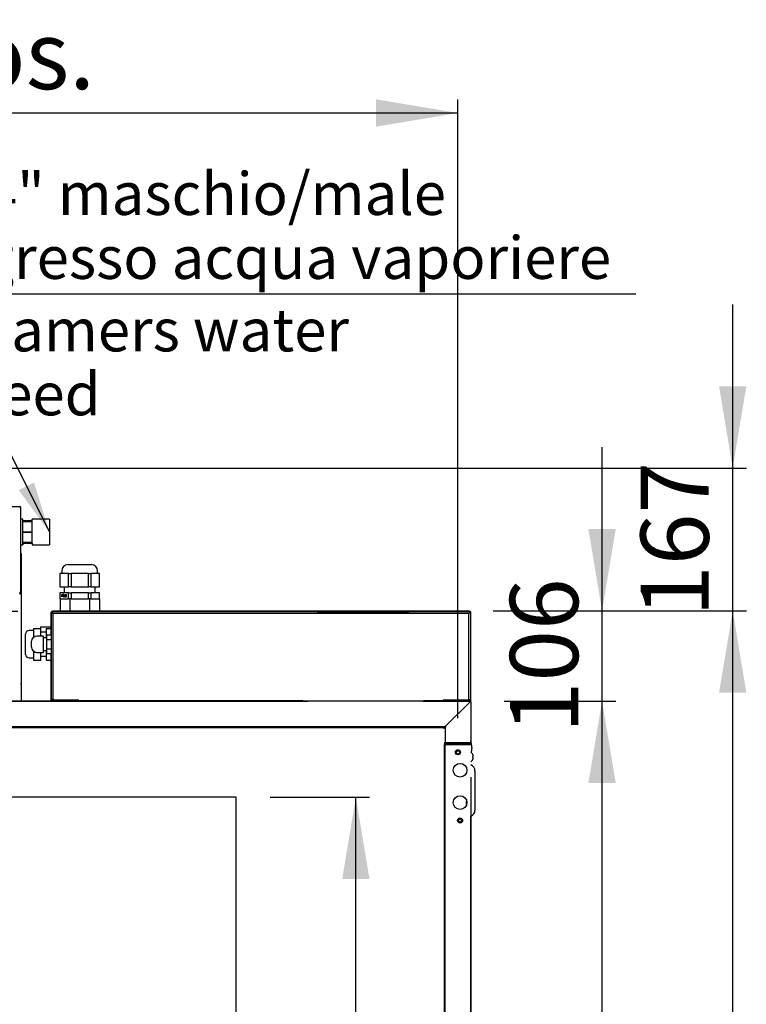
# Model space of a CAD drawing. Units: millimetres. Extents: x 19 to 9855, y 1757 to 6807.
# Drawn here: x 1075 to 1927, y 3440 to 4594 of the extents above; entities that cross this region are included whole.
import ezdxf
from ezdxf.enums import TextEntityAlignment as Align
from ezdxf.lldxf.tags import DXFTag

# ---------------------------------------------------------------- set-up
doc = ezdxf.new("R2010")
doc.units = ezdxf.units.MM
doc.layers.add('DV3_0', color=7, linetype='Continuous')
doc.layers.add('DV4_0', color=7, linetype='Continuous')
doc.styles.add('SEACAD_Arial', font='txt')
doc.styles.add('SEACAD_ArialB', font='arialbd.ttf')
tags = doc.linetypes.add('HIDDEN2', pattern=[4.7625, 3.175, -1.5875]).pattern_tags.tags
tags[6:7] = [DXFTag(74, 4), DXFTag(75, 0), DXFTag(340, '0'), DXFTag(46, 0.0), DXFTag(50, 0.0), DXFTag(44, 0.0), DXFTag(45, 0.0)]
tags[4:5] = [DXFTag(74, 4), DXFTag(75, 0), DXFTag(340, '0'), DXFTag(46, 0.0), DXFTag(50, 0.0), DXFTag(44, 0.0), DXFTag(45, 0.0)]
doc.dimstyles.new('QuoteMoretti', dxfattribs={"dimtxt": 80, "dimasz": 96, "dimexe": 16, "dimexo": 40, "dimgap": 40, "dimtad": 1, "dimdec": 1, "dimtxsty": 'SEACAD_Arial', "dimblk1": '_SE_FILLED', "dimblk2": '_SE_FILLED', "dimsah": 1, "dimcen": 40, "dimadec": 0, "dimazin": 0, "dimtfac": 1, "dimtdec": 3, "dimtmove": 0, "dimatfit": 3, "dimfxl": 1, "dimtolj": 1, "dimarcsym": 0})

# ---------------------------------------------------------------- blocks, each defined once
blk = doc.blocks.new('SEANNOT_GROUP1')
at = {"linetype": 'Continuous'}
blk.add_hatch(color=7, dxfattribs=at).paths.add_polyline_path([(1074, 4042.5), (1109.9, 3993.4), (1091.9, 4051.5)])
at = {"color": 7, "linetype": 'Continuous'}
blk.add_line((969.7, 4272.8), (1797.5, 4272.8), dxfattribs=at)
blk.add_lwpolyline([(1041.2, 4130.3), (1109.9, 3993.4)], dxfattribs=at)
at = {"color": 7, "linetype": 'Continuous', "style": 'SEACAD_ArialB'}
for s, p in [('3/4" maschio/male', (969.7, 4415.3)), ('ingresso acqua vaporiere', (969.7, 4340.3)), ('steamers water', (969.7, 4255.3)), ('infeed', (969.7, 4180.3))]:
    blk.add_text(s, height=50, dxfattribs=at).set_placement(p, align=Align.TOP_LEFT)
blk = doc.blocks.new('SE1')
at = {"layer": 'DV3_0', "color": 7, "linetype": 'HIDDEN2'}
for p, q in [((606.8, 4023.4), (1075.2, 4023.4)), ((1075.2, 4023.2), (1075.2, 4023.4)), ((1075.2, 4023.4), (1075.2, 4023.4)), ((1075.2, 4022.6), (1075.8, 4023.2)), ((1075.2, 4023.2), (1075.2, 4022.6)), ((1075.2, 4022.6), (1076, 4022.6)), ((1076, 4022.6), (1076, 3922.6)), ((1078.9, 4008.4), (1076, 4008.4)), ((1078.9, 4006.4), (1078.9, 4008.4)), ((1089.9, 4006.4), (1089.9, 4008.4)), ((1109.9, 4008.4), (1089.9, 4008.4)), ((1109.9, 4008.4), (1109.9, 3978.4)), ((1089.9, 4006.6), (1078.9, 4006.6)), ((1089.9, 4006.4), (1078.9, 4006.4)), ((1078.9, 4006.4), (1089.9, 4006.4)), ((1078.9, 3993.4), (1078.9, 4006.4)), ((1089.9, 4005.4), (1078.9, 4005.4)), ((1089.9, 3993.4), (1089.9, 4006.4)), ((1089.9, 3993.4), (1078.9, 3993.4)), ((1078.9, 3993.4), (1089.9, 3993.4)), ((1078.9, 3980.4), (1078.9, 3993.4)), ((1089.9, 3980.4), (1089.9, 3993.4)), ((1076, 3978.4), (1078.9, 3978.4)), ((1089.9, 3981.3), (1078.9, 3981.3)), ((1089.9, 3980.4), (1078.9, 3980.4)), ((1078.9, 3980.4), (1089.9, 3980.4)), ((1078.9, 3980.4), (1078.9, 3978.4)), ((1078.9, 3980.2), (1089.9, 3980.2)), ((1089.9, 3980.4), (1089.9, 3978.4)), ((1089.9, 3978.4), (1109.9, 3978.4)), ((1076.8, 3968.4), (1076, 3968.4)), ((1076.8, 3968.4), (1076.8, 3795.2)), ((1131.8, 3955.2), (1159.2, 3955.2)), ((1127.3, 3944.7), (1122.2, 3944.7)), ((1122.2, 3944.7), (1122.2, 3929.2)), ((1124.5, 3947.7), (1124.5, 3944.7)), ((1132.4, 3944.7), (1127.3, 3944.7)), ((1132.4, 3929.2), (1132.4, 3944.7)), ((1132.4, 3944.7), (1135.4, 3944.7)), ((1145.5, 3944.7), (1135.4, 3944.7)), ((1135.4, 3944.7), (1135.4, 3929.2)), ((1155.6, 3944.7), (1145.5, 3944.7)), ((1155.6, 3929.2), (1155.6, 3944.7)), ((1155.6, 3944.7), (1158.6, 3944.7)), ((1163.7, 3944.7), (1158.6, 3944.7)), ((1158.6, 3944.7), (1158.6, 3929.2)), ((1168.7, 3944.7), (1163.7, 3944.7)), ((1166.5, 3944.7), (1166.5, 3947.7)), ((1168.7, 3929.2), (1168.7, 3944.7)), ((1122.2, 3929.2), (1132.4, 3929.2)), ((1127.2, 3929.2), (1127.2, 3922.2)), ((1135.4, 3929.2), (1132.4, 3929.2)), ((1135.4, 3929.2), (1155.6, 3929.2)), ((1158.6, 3929.2), (1155.6, 3929.2)), ((1158.6, 3929.2), (1168.7, 3929.2)), ((1163.7, 3922.2), (1163.7, 3929.2)), ((1075.2, 3920.9), (1075.1, 3921)), ((1076, 3922.6), (1075.2, 3922.6)), ((1075.2, 3922.6), (1075.8, 3922)), ((1075.2, 3922.6), (1075.2, 3922)), ((1075.2, 3922), (1075.2, 3921.8)), ((1075.2, 3921.8), (1075.2, 3921.8)), ((1075.2, 3921.8), (1075.2, 3921.8)), ((1075.2, 3921), (1075.2, 3921.8)), ((1075.2, 3921), (1076, 3921)), ((1075.2, 3921), (1075.2, 3920.9)), ((1075.2, 3920.9), (1076, 3920.9)), ((1076, 3922.6), (1076, 3921)), ((1076, 3921), (1076, 3920.9)), ((1132.4, 3922.2), (1122.2, 3922.2)), ((1122.2, 3922.2), (1122.2, 3915.2)), ((1122.2, 3915.2), (1132.4, 3915.2)), ((1122.5, 3915.2), (1122.5, 3901)), ((1124.4, 3917.3), (1124.4, 3920.2)), ((1124.4, 3920.2), (1125, 3920.2)), ((1124.6, 3917.3), (1124.4, 3917.3)), ((1125, 3919.9), (1124.6, 3919.9)), ((1124.6, 3919.9), (1124.6, 3918.8)), ((1124.6, 3918.8), (1125, 3918.8)), ((1125, 3918.5), (1124.6, 3918.5)), ((1124.6, 3918.5), (1124.6, 3917.3)), ((1124.9, 3919.9), (1124.9, 3920.2)), ((1124.9, 3918.5), (1124.9, 3918.8)), ((1125.4, 3919.9), (1125, 3919.9)), ((1125.4, 3918.8), (1125, 3918.8)), ((1125.5, 3919.8), (1125.2, 3919.8)), ((1125.5, 3919.7), (1125.3, 3919.7)), ((1125.5, 3919), (1125.3, 3919)), ((1126, 3919.5), (1125.8, 3919.5)), ((1126, 3918), (1125.8, 3918)), ((1126.5, 3920.1), (1126.1, 3920.1)), ((1126.9, 3919.9), (1126.5, 3919.9)), ((1126.5, 3918.4), (1126.5, 3918.8)), ((1126.5, 3918.8), (1127.1, 3918.8)), ((1126.9, 3918.8), (1126.5, 3918.8)), ((1126.9, 3918.4), (1126.5, 3918.4)), ((1126.5, 3917.6), (1126.9, 3917.6)), ((1126.9, 3919.8), (1126.7, 3919.8)), ((1127.1, 3917.7), (1126.7, 3917.7)), ((1127, 3919.6), (1126.8, 3919.6)), ((1127, 3919.4), (1126.9, 3919.3)), ((1126.9, 3918.4), (1126.9, 3918.8)), ((1126.9, 3918.8), (1127.1, 3918.8)), ((1127.1, 3918.4), (1126.9, 3918.4)), ((1126.9, 3917.9), (1126.9, 3918.4)), ((1127.1, 3917.9), (1126.9, 3917.9)), ((1127.1, 3918.8), (1127.1, 3917.7)), ((1128.3, 3917.5), (1127.8, 3917.5)), ((1128.8, 3917.3), (1127.8, 3917.3)), ((1128, 3919.3), (1127.9, 3919.4)), ((1128, 3919.4), (1127.9, 3919.4)), ((1128.1, 3917.6), (1128.8, 3917.6)), ((1128.8, 3919.9), (1128.3, 3919.9)), ((1128.7, 3919.8), (1128.5, 3919.8)), ((1128.8, 3917.6), (1128.8, 3917.3)), ((1129, 3918), (1129.2, 3918)), ((1129.5, 3919.9), (1129.1, 3919.9)), ((1129.5, 3918.5), (1129.1, 3918.5)), ((1129.6, 3917.4), (1129.1, 3917.4)), ((1129.8, 3919.9), (1129.4, 3919.9)), ((1129.4, 3918.6), (1129.7, 3918.6)), ((1129.4, 3917.5), (1129.7, 3917.5)), ((1129.9, 3918.8), (1129.6, 3918.8)), ((1129.8, 3917.6), (1129.6, 3917.6)), ((1129.9, 3918.7), (1129.7, 3918.7)), ((1129.9, 3918.2), (1129.7, 3918.2)), ((1129.8, 3917.8), (1129.7, 3917.8)), ((1132.4, 3915.2), (1132.4, 3922.2)), ((1132.4, 3922.2), (1135.4, 3922.2)), ((1135.4, 3915.2), (1132.4, 3915.2)), ((1134, 3915.2), (1134, 3901)), ((1155.6, 3922.2), (1135.4, 3922.2)), ((1135.4, 3922.2), (1135.4, 3915.2)), ((1135.4, 3915.2), (1155.6, 3915.2)), ((1155.6, 3922.2), (1158.6, 3922.2)), ((1155.6, 3915.2), (1155.6, 3922.2)), ((1158.6, 3915.2), (1155.6, 3915.2)), ((1157, 3915.2), (1157, 3901)), ((1168.7, 3922.2), (1158.6, 3922.2)), ((1158.6, 3922.2), (1158.6, 3915.2)), ((1158.6, 3915.2), (1168.7, 3915.2)), ((1168.5, 3915.2), (1168.5, 3901)), ((1168.7, 3915.2), (1168.7, 3922.2)), ((1329, 3682.4), (379, 3682.4)), ((1329, 2417.4), (1329, 3682.4))]:
    blk.add_line(p, q, dxfattribs=at)
at = {"layer": 'DV3_0', "color": 7, "linetype": 'Continuous'}
for p, q in [((1112, 3872.7), (1112, 3899.4)), ((1112, 3899.4), (1112, 3899.4)), ((1112, 3899.3), (1112, 3796)), ((1112, 3899.3), (1112.2, 3899.3)), ((1112.8, 3899.3), (1112.2, 3899.3)), ((1603.2, 3900.2), (1112.8, 3900.2)), ((1112.8, 3899.9), (1112.8, 3900.2)), ((1112.8, 3900.2), (1603.2, 3900.2)), ((1112.8, 3900.2), (1112.8, 3900.2)), ((1112.8, 3899.4), (1112.8, 3899.9)), ((1112.8, 3899.3), (1114.5, 3897.7)), ((1114.5, 3897.6), (1112.8, 3899.3)), ((1113.5, 3901), (1125.6, 3901)), ((1113.5, 3900.2), (1113.5, 3901)), ((1114.5, 3796.2), (1114.5, 3898.2)), ((1114.5, 3898.2), (1601.5, 3898.2)), ((1125.6, 3901), (1590.4, 3901)), ((1125.6, 3901), (1125.6, 3900.2)), ((1425.1, 3899.4), (1424, 3898.2)), ((1530.9, 3899.4), (1425.1, 3899.4)), ((1532, 3898.2), (1530.9, 3899.4)), ((1590.4, 3901), (1602.5, 3901)), ((1590.4, 3900.2), (1590.4, 3901)), ((1601.5, 3897.7), (1603.2, 3899.3)), ((1603.2, 3899.3), (1601.5, 3897.6)), ((1601.5, 3898.2), (1601.5, 3796.2)), ((1602.5, 3901), (1602.5, 3900.2)), ((1603.2, 3900.2), (1603.2, 3899.9)), ((1603.2, 3900.2), (1603.2, 3900.2)), ((1603.2, 3899.4), (1603.2, 3899.9)), ((1603.2, 3899.4), (1603.2, 3899.4)), ((1603.2, 3899.3), (1603.8, 3899.3)), ((1603.8, 3899.3), (1604, 3899.3)), ((1604, 3796), (1604, 3899.3)), ((1091.2, 3880.2), (1100, 3880.2)), ((1091.2, 3880.2), (1091.2, 3875.6)), ((1100, 3882.1), (1112, 3882.1)), ((1100, 3880.2), (1100, 3882.1)), ((1100, 3871.3), (1100, 3880.2)), ((1106, 3880.2), (1112, 3880.2)), ((1106, 3880.2), (1106, 3871)), ((1082, 3849.8), (1082, 3873.8)), ((1091.2, 3877.8), (1086, 3877.8)), ((1091.2, 3875.6), (1091.2, 3871)), ((1091.2, 3871), (1093.3, 3871)), ((1091.2, 3871), (1091.2, 3869.9)), ((1103, 3871.3), (1095, 3871.3)), ((1106, 3875.8), (1100, 3875.8)), ((1103, 3852.3), (1103, 3871.3)), ((1107, 3869.3), (1103, 3869.3)), ((1106, 3871), (1107, 3871)), ((1106, 3871), (1106, 3869.3)), ((1107, 3872.7), (1112, 3872.7)), ((1107, 3867.2), (1107, 3872.7)), ((1089, 3858.3), (1089, 3865.3)), ((1107, 3867.2), (1112, 3867.2)), ((1107, 3856.3), (1107, 3867.2)), ((1086, 3845.8), (1091.2, 3845.8)), ((1091.2, 3853.6), (1091.2, 3852.5)), ((1091.2, 3852.5), (1093.2, 3852.5)), ((1091.2, 3852.5), (1091.2, 3847.9)), ((1091.2, 3847.9), (1091.2, 3843.3)), ((1095, 3852.3), (1103, 3852.3)), ((1100, 3843.3), (1100, 3852.3)), ((1100, 3847.8), (1106, 3847.8)), ((1103, 3854.3), (1107, 3854.3)), ((1106, 3854.3), (1106, 3852.5)), ((1106, 3852.5), (1107, 3852.5)), ((1106, 3852.5), (1106, 3843.3)), ((1107, 3856.3), (1112, 3856.3)), ((1107, 3850.8), (1107, 3856.3)), ((1107, 3850.8), (1112, 3850.8)), ((1112, 3796), (1112, 3850.8)), ((1091.2, 3843.3), (1100, 3843.3)), ((1106, 3843.3), (1112, 3843.3)), ((1076.8, 3815.4), (1076, 3815.4)), ((239.7, 3795.2), (1408, 3795.2)), ((1112.7, 3795.2), (886.5, 3795.2)), ((890.8, 3795.2), (1101.7, 3795.2)), ((1103.3, 3795.2), (1101.7, 3795.2)), ((1101.7, 3795.2), (1101.7, 3795.2)), ((1103.3, 3795.2), (1112.7, 3795.2)), ((1103.3, 3795.2), (1103.3, 3795.2)), ((1112.2, 3796), (1112, 3796)), ((1112, 3796), (1112, 3796)), ((1112.8, 3796), (1112.2, 3796)), ((1112.8, 3796), (1114.5, 3797.7)), ((1114.5, 3797.7), (1112.8, 3796)), ((1112.8, 3796), (1112.8, 3795.4)), ((1112.8, 3795.2), (1112.8, 3795.4)), ((1112.8, 3795.2), (1127, 3795.2)), ((1144.5, 3796.2), (1114.5, 3796.2)), ((1127, 3796), (1127, 3796.2)), ((1127, 3796), (1142, 3796)), ((1127, 3796), (1127, 3795.2)), ((1127, 3795.2), (1142, 3795.2)), ((1142, 3796), (1142, 3796.2)), ((1142, 3796), (1142, 3795.2)), ((1142, 3796), (1142, 3796)), ((1572.4, 3795.2), (1142, 3795.2)), ((1142, 3795.2), (1413, 3795.2)), ((1144.5, 3795.4), (1144.5, 3796.2)), ((1407, 3795.4), (1144.5, 3795.4)), ((1572.4, 3795.2), (1543, 3795.2)), ((1563.3, 3795.2), (1543.3, 3795.2)), ((1548, 3795.2), (1603.2, 3795.2)), ((1571.5, 3795.4), (1549, 3795.4)), ((1563.3, 3795.2), (1563.3, 3795.4)), ((1563.3, 3795.2), (1574, 3795.2)), ((1601.5, 3796.2), (1571.5, 3796.2)), ((1571.5, 3796.2), (1571.5, 3795.4)), ((1572.4, 3795.2), (1573.9, 3795.2)), ((1572.4, 3795.2), (1572.4, 3795.2)), ((1573.9, 3795.2), (1573.9, 3795.2)), ((1574, 3796.2), (1574, 3796)), ((1574, 3796), (1589, 3796)), ((1574, 3796), (1574, 3795.2)), ((1574, 3795.2), (1574, 3796)), ((1574, 3795.2), (1589, 3795.2)), ((1574, 3795.2), (1574, 3795.2)), ((1574, 3795.2), (1574, 3795.2)), ((1574, 3795.2), (1574, 3795.2)), ((1603.2, 3794.3), (1574.8, 3766)), ((1574.8, 3766), (1603.2, 3794.3)), ((1589, 3796.2), (1589, 3796)), ((1589, 3795.2), (1589, 3796)), ((1603.2, 3795.2), (1589, 3795.2)), ((1603.2, 3796), (1601.5, 3797.7)), ((1601.5, 3797.7), (1603.2, 3796)), ((1603.2, 3796), (1603.2, 3795.4)), ((1603.2, 3796), (1603.8, 3796)), ((1603.2, 3796), (1603.2, 3796)), ((1603.2, 3795.4), (1603.2, 3795.2)), ((1603.2, 3794.4), (1603.2, 3795.2)), ((1603.2, 3794.3), (1604, 3794.3)), ((1603.4, 3795.1), (1604, 3795.1)), ((1604, 3796), (1603.8, 3796)), ((1604, 3794.5), (1604, 3795.1)), ((1604, 3794.3), (1604, 3746)), ((239, 3765.2), (1574, 3765.2)), ((1558.8, 3765.1), (1558.8, 3765.2)), ((1558.8, 3765.1), (1558.8, 3764.1)), ((1573.9, 3764.2), (1573.9, 3765.2)), ((1574, 3766), (1574.8, 3766)), ((1574, 3766), (1574, 3765.2)), ((1574, 3765.2), (1574.8, 3766)), ((1574.8, 3766), (1574, 3765.2)), ((1574, 3765.2), (1574, 3764.2)), ((1574, 3765.2), (1574, 3764.2)), ((1574.8, 3764.2), (1574.8, 3766)), ((774.6, 3764.1), (1572, 3764.1)), ((1558.8, 3764.2), (1574, 3764.2)), ((1558.8, 3764.1), (1558.8, 3764.2)), ((1572, 3764.1), (1572, 3763.3)), ((1572, 3763.3), (1572.8, 3763.3)), ((1574, 3764.2), (1574.8, 3764.2)), ((1574, 3764.2), (1574, 3764.2)), ((1574, 3764.2), (1574, 3746)), ((1574, 3746), (1572.8, 3746)), ((1572.8, 3745.2), (1573.9, 3745.2)), ((1572.8, 3744.3), (1574, 3744.3)), ((1572.8, 3744.3), (1572.8, 2264.9)), ((1573.9, 3745.2), (1573.9, 3746)), ((1573.9, 3745.2), (1574, 3745.2)), ((1574, 3746), (1574, 3746)), ((1603.2, 3746), (1574, 3746)), ((1574, 3746), (1574, 3745.2)), ((1574.8, 3746), (1574, 3746)), ((1574, 3746), (1574, 3744.3)), ((1603.2, 3745.2), (1574, 3745.2)), ((1574, 3744.3), (1574, 3745.1)), ((1603.2, 3745.1), (1574, 3745.1)), ((1574, 2263.3), (1574, 3744.3)), ((1603.2, 3744.3), (1574, 3744.3)), ((1574, 3744.3), (1574, 3744.3)), ((1574, 3744.3), (1574.8, 3744.3)), ((1603.2, 3746), (1574.8, 3746)), ((1574.8, 3744.3), (1603.2, 3744.3)), ((1604, 3746), (1603.2, 3746)), ((1603.2, 3744.3), (1604, 3744.3)), ((1604, 3745.8), (1604, 3744.5)), ((1605.5, 3739.5), (1605.5, 3740.7)), ((1606.4, 3732.5), (1606.4, 3732.5)), ((1606.4, 3730.2), (1607, 3730.2)), ((1606.4, 3729.2), (1606.4, 3730.2)), ((1607, 3729.2), (1606.4, 3729.2)), ((1606.4, 3726.9), (1606.4, 3726.8)), ((1609, 3713.2), (1609, 3667.2)), ((1599.2, 3674), (1599.2, 3678.3)), ((1604, 2234.7), (1604, 3660.2))]:
    blk.add_line(p, q, dxfattribs=at)
for centre, radius in [((1589, 3735.1), 3), ((1589, 3735.1), 1.85), ((1591.5, 3714.1), 8), ((1591.5, 3676.1), 8), ((1591.5, 3655.1), 3), ((1591.5, 3655.1), 1.85)]:
    blk.add_circle(centre, radius, dxfattribs=at)
at = {"layer": 'DV3_0', "color": 7, "linetype": 'HIDDEN2'}
for centre, radius, start, end in [((1075.2, 4022.6), 0.814, 45.1273, 89.8727), ((1072.3, 4023.2), 2.95, 359.592, 4.2032), ((1075.2, 4022.6), 0.01, 0, 45), ((1075.2, 4022.6), 0.0101, 45.236, 89.764), ((1075.2, 4022.6), 0.81, 0, 45), ((1132, 3947.7), 7.5, 91.6372, 180), ((1159, 3947.7), 7.5, 0, 88.3628), ((1055.6, 3921), 19.5, 0.0006, 2.3843), ((1075.2, 3922.6), 0.0101, 270.236, 314.764), ((1075.2, 3922.6), 0.01, 315, 360), ((1075.2, 3922.6), 0.814, 270.1273, 314.8727), ((1072.3, 3922), 2.95, 355.7967, 0.408), ((1075.2, 3921), 0.81, 0, 90), ((1075.2, 3921), 0.01, 0, 90), ((1075.2, 3937.9), 17.1, 269.848, 272.5664), ((1075.2, 3922.6), 0.81, 315, 360), ((1125, 3919.5), 0.663, 73.207, 92.4624), ((1125, 3919.4), 0.45, 70.3976, 93.6237), ((1125, 3919.1), 0.28, 265.5114, 329.7805), ((1125.1, 3919.8), 0.358, 34.5262, 71.1572), ((1125, 3919.6), 0.303, 14.9961, 55.4391), ((1124.3, 3919.4), 1.04, 337.701, 17.0659), ((1124.7, 3919.6), 0.809, 11.8446, 33.3951), ((1129.2, 3918.7), 3.48, 167.0424, 193.0037), ((1127, 3919.3), 1.21, 140.5873, 169.2847), ((1129.1, 3918.8), 3.15, 169.2447, 191.8077), ((1127.3, 3919.1), 1.37, 155.9302, 168.5622), ((1126.8, 3918.3), 0.827, 191.447, 221.8318), ((1126.4, 3919.8), 0.478, 51.874, 141.2326), ((1126.6, 3919.4), 0.585, 130.8597, 156.7214), ((1126.4, 3919.6), 0.334, 50.6398, 130.3712), ((1126.5, 3918), 0.356, 220.0028, 313.01), ((1127.4, 3919.3), 1.21, 140.5873, 149.4291), ((1126.9, 3919.8), 0.478, 113.2773, 141.2326), ((1126.3, 3919.6), 0.684, 20.3497, 49.7364), ((1126.3, 3919.5), 0.494, 19.9791, 48.705), ((1126.2, 3918.3), 0.731, 307.9889, 329.4901), ((1125.1, 3919.1), 1.78, 7.335, 18.8808), ((1126, 3918.3), 1.25, 309.0371, 329.6207), ((1125, 3919.2), 2.06, 6.1453, 19.7775), ((1129.6, 3917.2), 1.84, 156.8215, 169.3682), ((1129, 3917.3), 1.14, 168.9712, 181.4534), ((1129, 3919.4), 0.995, 157.0434, 182.2876), ((1131.2, 3916.5), 3.52, 148.0212, 156.1316), ((1133.4, 3915.1), 5.91, 148.5587, 152.6323), ((1129.4, 3917.2), 1.36, 154.4086, 163.0904), ((1123.9, 3920.9), 5.26, 328.6104, 334.9228), ((1130.1, 3917.2), 1.84, 166.2747, 169.3682), ((1129.4, 3917.3), 1.14, 168.9712, 181.4534), ((1127.2, 3919.4), 1.55, 334.2892, 22.8182), ((1131, 3919.2), 1.99, 159.1472, 200.3895), ((1130.2, 3918), 1.25, 181.1004, 206.3323), ((1130.5, 3919.2), 1.36, 159.2615, 200.2087), ((1130.7, 3918), 1.25, 201.6478, 206.3323), ((1128.5, 3919.3), 1.21, 357.7174, 21.3512), ((1128.6, 3919.2), 1.17, 338.5145, 2.5609), ((1129.1, 3918), 0.604, 322.5396, 344.0441), ((1128.8, 3919.4), 1.09, 9.8741, 34.7529), ((1126.6, 3918.6), 3.17, 352.502, 1.6595), ((1127.8, 3918.4), 1.96, 343.9254, 354.0675), ((1128.5, 3918.1), 1.33, 328.7528, 351.9396), ((1123.9, 3918.8), 6.02, 351.8696, 8.1304)]:
    blk.add_arc(centre, radius, start, end, dxfattribs=at)
at = {"layer": 'DV3_0', "color": 7, "linetype": 'Continuous'}
for centre, radius, start, end in [((1112.8, 3899.3), 0.81, 90, 180), ((1112.8, 3899.4), 0.81, 90, 180), ((1114.2, 4019.2), 119.9, 269.0775, 269.3512), ((992.9, 3898), 119.9, 0.6488, 0.9225), ((1112.8, 3899.3), 0.01, 90, 180), ((1112.8, 3899.3), 0.0626, 43.1618, 52.8442), ((1112.9, 3899.4), 0.0626, 217.1558, 226.8382), ((1603.2, 3899.3), 0.81, 0, 90), ((1603.2, 3899.4), 0.81, 74.2054, 90), ((1723.1, 3898), 119.9, 179.0775, 179.3512), ((1603.2, 3899.3), 0.01, 0, 90), ((1603.3, 3899.3), 0.0626, 127.1558, 136.8382), ((1601.9, 4019.2), 119.9, 270.6488, 270.9225), ((1603.2, 3899.4), 0.0626, 313.1618, 322.8442), ((1086, 3873.8), 4, 90, 180), ((1095, 3865.3), 6, 90, 180), ((1095, 3858.3), 6, 180, 270), ((1086, 3849.8), 4, 180, 270), ((1101.7, 3794.4), 0.802, 84.9268, 90), ((1103.3, 3794.4), 0.802, 90, 95.0732), ((1112.8, 3796), 0.81, 180, 270), ((1112.8, 3796), 0.81, 180, 255.9304), ((1114.2, 3676.1), 119.9, 90.6488, 90.9225), ((1112.8, 3796), 0.01, 180, 270), ((1112.9, 3795.9), 0.0626, 133.1618, 142.8442), ((992.9, 3797.3), 119.9, 359.0775, 359.3512), ((1112.8, 3796), 0.0626, 307.1558, 316.8382), ((1603.2, 3796), 0.81, 270, 0), ((1603.2, 3796), 0.01, 270, 0), ((1723.1, 3797.3), 119.9, 180.6488, 180.9225), ((1603.3, 3796), 0.0626, 223.1618, 232.8442), ((1601.9, 3676.1), 119.9, 89.0775, 89.3512), ((1603.2, 3795.9), 0.0626, 37.1558, 46.8382), ((1620.4, 3794.4), 17.2, 177.4493, 180.1511), ((1603.2, 3794.3), 0.81, 0, 90), ((1603.2, 3794.3), 0.01, 0, 90), ((1603.2, 3746), 0.01, 270, 0), ((1603.2, 3746), 0.81, 270, 0), ((1603.2, 3744.3), 0.801, 0, 90), ((1603.2, 3744.3), 0.001, 0, 90), ((1575.4, 3739.1), 30.1, 3.1049, 18.4253), ((1600.1, 3729.7), 6.91, 24.3398, 55.5171), ((1575.4, 3741.2), 30.1, 347.5877, 356.8951), ((1600.1, 3729.7), 6.9, 4.1574, 24.0052), ((1600.1, 3729.7), 6.91, 304.4829, 335.6602), ((1601.6, 3713.2), 7.4, 0, 71.0754), ((1600.1, 3729.7), 6.9, 335.9948, 355.8426), ((1601.6, 3667.2), 7.4, 288.9246, 0)]:
    blk.add_arc(centre, radius, start, end, dxfattribs=at)
at = {"layer": 'DV3_0', "color": 7, "linetype": 'HIDDEN2'}
for points in [[(1075.2, 3920.9), (1075.2, 3920.9), (1075.2, 3920.9), (1075.2, 3920.9)], [(1129.8, 3918.3), (1129.7, 3918.3), (1129.6, 3918.4), (1129.5, 3918.5)]]:
    blk.add_open_spline(points, degree=3, dxfattribs=at)
for points, knots in [([(1125.5, 3919.8), (1125.5, 3919.6), (1125.5, 3919.5), (1125.5, 3919.1), (1125.5, 3918.9), (1125.3, 3918.6), (1125.2, 3918.5), (1125, 3918.5)], [0, 0, 0, 0, 0.226824, 0.226824, 0.613412, 0.613412, 1, 1, 1, 1]), ([(1126.8, 3917.4), (1126.7, 3917.3), (1126.6, 3917.3), (1126.3, 3917.3), (1126.2, 3917.3), (1126, 3917.6), (1125.9, 3917.7), (1125.8, 3918)], [0, 0, 0, 0, 0.270096, 0.270096, 0.635048, 0.635048, 1, 1, 1, 1]), ([(1127.2, 3917.4), (1127.1, 3917.3), (1127, 3917.3), (1126.8, 3917.3), (1126.6, 3917.3), (1126.4, 3917.6), (1126.3, 3917.7), (1126.2, 3918)], [0, 0, 0, 0, 0.270096, 0.270096, 0.635048, 0.635048, 1, 1, 1, 1]), ([(1127.9, 3919.4), (1127.9, 3919.6), (1127.9, 3919.9), (1128.1, 3920.1), (1128.2, 3920.2), (1128.5, 3920.2), (1128.6, 3920.1), (1128.7, 3920)], [0, 0, 0, 0, 0.332322, 0.332322, 0.664643, 0.664643, 1, 1, 1, 1]), ([(1128.5, 3919.8), (1128.5, 3919.9), (1128.4, 3919.9), (1128.2, 3919.9), (1128.2, 3919.9), (1128.1, 3919.8)], [0, 0, 0, 0, 0.484962, 0.484962, 1, 1, 1, 1]), ([(1128.2, 3918.4), (1128.3, 3918.6), (1128.5, 3918.8), (1128.6, 3919.1), (1128.6, 3919.3), (1128.6, 3919.6), (1128.6, 3919.7), (1128.5, 3919.8)], [0, 0, 0, 0, 0.328221, 0.328221, 0.656442, 0.656442, 1, 1, 1, 1]), ([(1128.4, 3919.9), (1128.4, 3919.9), (1128.4, 3920), (1128.5, 3920), (1128.5, 3920.1), (1128.5, 3920.1)], [0, 0, 0, 0, 0.413703, 0.413703, 1, 1, 1, 1]), ([(1129.1, 3919.9), (1129.2, 3920.1), (1129.3, 3920.2), (1129.5, 3920.2), (1129.6, 3920.2), (1129.7, 3920.1)], [0, 0, 0, 0, 0.581006, 0.581006, 1, 1, 1, 1]), ([(1129.7, 3918.7), (1129.7, 3918.6), (1129.7, 3918.5), (1129.5, 3918.3), (1129.5, 3918.3), (1129.3, 3918.3), (1129.2, 3918.4), (1129.1, 3918.5)], [0, 0, 0, 0, 0.272076, 0.272076, 0.544153, 0.544153, 1, 1, 1, 1]), ([(1129.7, 3917.4), (1129.6, 3917.3), (1129.5, 3917.3), (1129.3, 3917.3), (1129.2, 3917.3), (1129.1, 3917.4)], [0, 0, 0, 0, 0.485714, 0.485714, 1, 1, 1, 1]), ([(1129.6, 3919.7), (1129.6, 3919.9), (1129.5, 3919.9), (1129.4, 3919.9), (1129.3, 3919.9), (1129.2, 3919.7)], [0, 0, 0, 0, 0.489879, 0.489879, 1, 1, 1, 1]), ([(1129.2, 3918.8), (1129.3, 3918.7), (1129.4, 3918.6), (1129.5, 3918.6), (1129.6, 3918.7), (1129.6, 3918.8)], [0, 0, 0, 0, 0.498084, 0.498084, 1, 1, 1, 1]), ([(1129.2, 3918), (1129.2, 3917.8), (1129.2, 3917.7), (1129.3, 3917.6), (1129.3, 3917.5), (1129.5, 3917.5), (1129.5, 3917.6), (1129.6, 3917.6)], [0, 0, 0, 0, 0.350515, 0.350515, 0.701031, 0.701031, 1, 1, 1, 1])]:
    blk.add_open_spline(points, degree=3, knots=knots, dxfattribs=at)
at = {"layer": 'DV3_0', "color": 7, "linetype": 'Continuous'}
blk.add_open_spline([(1603.2, 3794.4), (1603.2, 3794.4), (1603.2, 3794.3), (1603.2, 3794.3)], degree=3, dxfattribs=at)
at = {"layer": 'DV4_0', "color": 7, "linetype": 'HIDDEN2'}
for p, q in [((648.8, 4023.4), (1075.2, 4023.4)), ((1075.2, 4023.2), (1075.2, 4023.4)), ((1075.2, 4023.4), (1075.2, 4023.4)), ((1075.2, 4022.6), (1075.8, 4023.2)), ((1075.2, 4023.2), (1075.2, 4022.6)), ((1075.2, 4022.6), (1076, 4022.6)), ((1078.9, 4008.4), (1076, 4008.4)), ((1078.9, 4006.4), (1078.9, 4008.4)), ((1089.9, 4006.4), (1089.9, 4008.4)), ((1109.9, 4008.4), (1089.9, 4008.4)), ((1109.9, 4008.4), (1109.9, 3978.4)), ((1089.9, 4006.6), (1078.9, 4006.6)), ((1089.9, 4006.4), (1078.9, 4006.4)), ((1078.9, 4006.4), (1089.9, 4006.4)), ((1078.9, 3993.4), (1078.9, 4006.4)), ((1089.9, 4005.4), (1078.9, 4005.4)), ((1089.9, 3993.4), (1089.9, 4006.4)), ((1089.9, 3993.4), (1078.9, 3993.4)), ((1078.9, 3993.4), (1089.9, 3993.4)), ((1078.9, 3980.4), (1078.9, 3993.4)), ((1089.9, 3980.4), (1089.9, 3993.4)), ((1076, 3978.4), (1078.9, 3978.4)), ((1089.9, 3981.3), (1078.9, 3981.3)), ((1089.9, 3980.4), (1078.9, 3980.4)), ((1078.9, 3980.4), (1089.9, 3980.4)), ((1078.9, 3978.4), (1078.9, 3980.4)), ((1078.9, 3980.2), (1089.9, 3980.2)), ((1089.9, 3980.4), (1089.9, 3978.4)), ((1089.9, 3978.4), (1109.9, 3978.4)), ((1076.8, 3968.4), (1076, 3968.4))]:
    blk.add_line(p, q, dxfattribs=at)
for centre, radius, start, end in [((1075.2, 4022.6), 0.814, 45.1273, 89.8727), ((1072.3, 4023.2), 2.95, 359.592, 4.2032), ((1075.2, 4022.6), 0.01, 0, 45), ((1075.2, 4022.6), 0.81, 0, 45)]:
    blk.add_arc(centre, radius, start, end, dxfattribs=at)
blk = doc.blocks.new('DMBLK100')
at = {"linetype": 'Continuous'}
for points in [[(1485.3, 3586.4), (1469.3, 3682.4), (1453.3, 3586.4)], [(1485.3, 2513.4), (1453.3, 2513.4), (1469.3, 2417.4)]]:
    blk.add_hatch(color=7, dxfattribs=at).paths.add_polyline_path(points)
at = {"color": 7, "linetype": 'Continuous'}
for p, q in [((1369, 3682.4), (1485.3, 3682.4)), ((1469.3, 2417.4), (1469.3, 3682.4)), ((1369, 2417.4), (1485.3, 2417.4))]:
    blk.add_line(p, q, dxfattribs=at)
at = {"color": 7, "linetype": 'Continuous', "style": 'SEACAD_ArialB'}
blk.add_text('1265', height=80, rotation=90, dxfattribs=at).set_placement((1361.3, 2929), align=Align.TOP_LEFT)
blk = doc.blocks.new('_SE_FILLED')
at = {"color": 0}
blk.add_line((0, 0), (-1, 0), dxfattribs=at)
blk.add_solid([(0, 0), (-1, -0.1665), (-1, 0.1665), (0, 0)], dxfattribs=at)
blk = doc.blocks.new('DMBLK104')
at = {"linetype": 'Continuous'}
for points in [[(1013.4, 3004.1), (1013.4, 3036.1), (917.4, 3020.1)], [(1508, 3004.1), (1604, 3020.1), (1508, 3036.1)]]:
    blk.add_hatch(color=7, dxfattribs=at).paths.add_polyline_path(points)
at = {"color": 7, "linetype": 'Continuous'}
for p, q in [((1604, 3706), (1604, 3004.1)), ((917.4, 3072.7), (917.4, 3004.1)), ((917.4, 3020.1), (1604, 3020.1))]:
    blk.add_line(p, q, dxfattribs=at)
at = {"color": 7, "linetype": 'Continuous', "style": 'SEACAD_ArialB'}
blk.add_text('687', height=80, dxfattribs=at).set_placement((1170.1, 3128.1), align=Align.TOP_LEFT)
blk = doc.blocks.new('DMBLK106')
at = {"linetype": 'Continuous'}
for points in [[(1774, 3699.2), (1758, 3795.2), (1742, 3699.2)], [(1774, 2328.3), (1742, 2328.3), (1758, 2232.3)]]:
    blk.add_hatch(color=7, dxfattribs=at).paths.add_polyline_path(points)
at = {"color": 7, "linetype": 'Continuous'}
for p, q in [((1643.2, 3795.2), (1774, 3795.2)), ((1758, 2232.3), (1758, 3795.2)), ((1609, 2232.3), (1774, 2232.3))]:
    blk.add_line(p, q, dxfattribs=at)
at = {"color": 7, "linetype": 'Continuous', "style": 'SEACAD_ArialB'}
blk.add_text('1563', height=80, rotation=90, dxfattribs=at).set_placement((1650, 2892.9), align=Align.TOP_LEFT)
blk = doc.blocks.new('DMBLK108')
at = {"linetype": 'Continuous'}
for points in [[(1927.2, 3805), (1911.2, 3901), (1895.2, 3805)], [(1927.2, 2024.1), (1895.2, 2024.1), (1911.2, 1928.1)]]:
    blk.add_hatch(color=7, dxfattribs=at).paths.add_polyline_path(points)
at = {"color": 7, "linetype": 'Continuous'}
for p, q in [((1642.5, 3901), (1927.2, 3901)), ((1911.2, 1928.1), (1911.2, 3901)), ((1643.5, 1928.1), (1927.2, 1928.1))]:
    blk.add_line(p, q, dxfattribs=at)
at = {"color": 7, "linetype": 'Continuous', "style": 'SEACAD_ArialB'}
for s, p in [('(77 3/4")', (1803.2, 2841.2)), ('1973', (1803.2, 2559.4))]:
    blk.add_text(s, height=80, rotation=90, dxfattribs=at).set_placement(p, align=Align.TOP_LEFT)
blk = doc.blocks.new('DMBLK109')
at = {"linetype": 'Continuous'}
for points in [[(1774, 3997), (1742, 3997), (1758, 3901)], [(1774, 3699.2), (1758, 3795.2), (1742, 3699.2)]]:
    blk.add_hatch(color=7, dxfattribs=at).paths.add_polyline_path(points)
at = {"color": 7, "linetype": 'Continuous'}
for p, q in [((1758, 3603.2), (1758, 4093)), ((1630.4, 3901), (1774, 3901)), ((1643.2, 3795.2), (1774, 3795.2))]:
    blk.add_line(p, q, dxfattribs=at)
at = {"color": 7, "linetype": 'Continuous', "style": 'SEACAD_ArialB'}
blk.add_text('106', height=80, rotation=90, dxfattribs=at).set_placement((1650, 3757.4), align=Align.TOP_LEFT)
blk = doc.blocks.new('DMBLK122')
at = {"linetype": 'Continuous'}
for points in [[(774.5, 3996.2), (790.5, 3900.2), (806.5, 3996.2)], [(774.5, 3765.8), (806.5, 3765.8), (790.5, 3861.8)]]:
    blk.add_hatch(color=7, dxfattribs=at).paths.add_polyline_path(points)
at = {"color": 7, "linetype": 'Continuous'}
for p, q in [((790.5, 3669.8), (790.5, 4218.1)), ((1072.8, 3900.2), (774.5, 3900.2)), ((1042, 3861.8), (774.5, 3861.8))]:
    blk.add_line(p, q, dxfattribs=at)
at = {"color": 7, "linetype": 'Continuous', "style": 'SEACAD_ArialB'}
blk.add_text('38', height=80, rotation=90, dxfattribs=at).set_placement((682.5, 4069.2), align=Align.TOP_LEFT)
blk = doc.blocks.new('DMBLK127')
at = {"linetype": 'Continuous'}
for points in [[(1927.2, 4164.4), (1895.2, 4164.4), (1911.2, 4068.4)], [(1927.2, 3805), (1911.2, 3901), (1895.2, 3805)]]:
    blk.add_hatch(color=7, dxfattribs=at).paths.add_polyline_path(points)
at = {"color": 7, "linetype": 'Continuous'}
for p, q in [((1911.2, 3709), (1911.2, 4260.4)), ((805, 4068.4), (1927.2, 4068.4)), ((1642.5, 3901), (1927.2, 3901))]:
    blk.add_line(p, q, dxfattribs=at)
at = {"color": 7, "linetype": 'Continuous', "style": 'SEACAD_ArialB'}
blk.add_text('167', height=80, rotation=90, dxfattribs=at).set_placement((1803.2, 3894), align=Align.TOP_LEFT)
blk = doc.blocks.new('DMBLK129')
at = {"linetype": 'Continuous'}
for points in [[(350, 4500.9), (254, 4484.9), (350, 4468.9)], [(1493, 4500.9), (1493, 4468.9), (1589, 4484.9)]]:
    blk.add_hatch(color=7, dxfattribs=at).paths.add_polyline_path(points)
at = {"color": 7, "linetype": 'Continuous'}
for p, q in [((254, 3775.1), (254, 4500.9)), ((1589, 3775.1), (1589, 4500.9)), ((254, 4484.9), (1589, 4484.9))]:
    blk.add_line(p, q, dxfattribs=at)
at = {"color": 7, "linetype": 'Continuous', "style": 'SEACAD_ArialB'}
for s, p in [('1335', (665.1, 4592.9)), ('Pos.', (946.8, 4592.9))]:
    blk.add_text(s, height=80, dxfattribs=at).set_placement(p, align=Align.TOP_LEFT)

msp = doc.modelspace()

# ---------------------------------------------------------------- block references
for name in ['SEANNOT_GROUP1', 'SE1']:
    msp.add_blockref(name, (0, 0))

# ---------------------------------------------------------------- dimensions: what is measured, and where the dimension line sits
at = {"color": 7, "linetype": 'Continuous'}
dim = msp.add_linear_dim(base=(254, 4484.9), p1=(254, 3735.15), p2=(1589.02, 3735.15), angle=359.99993, text='\\A1;<> Pos.', dimstyle='QuoteMoretti', dxfattribs=at)
dim.commit()
dim.dimension.update_dxf_attribs({"geometry": 'DMBLK129', "text_midpoint": (921.51, 4484.9), "dimtype": 161})
for base, p1, p2, angle, text, override, picture, middle, dimtype in [((1911.16, 4068.36), (1602.5, 3900.96), (765, 4068.36), 90, '\\A1;<>', {"dimdec": 0}, 'DMBLK127', (1911.16, 3984.66), 160), ((790.46, 3900.16), (1081.98, 3861.75), (1112.79, 3900.16), 90, '\\A1;<>', {"dimdec": 0}, 'DMBLK122', (790.46, 4041.17), 160), ((1757.99, 3900.96), (1603.22, 3795.15), (1590.4, 3900.96), 90, '\\A1;<>', {"dimdec": 0}, 'DMBLK109', (1757.99, 3848.06), 160), ((1911.16, 1928.14), (1603.52, 1928.14), (1602.5, 3900.96), 90.02956, '\\A1;<> (77 3/4")', {"dimdec": 0}, 'DMBLK108', (1911.16, 2914.55), 161), ((1757.99, 3795.15), (1569.04, 2232.35), (1603.22, 3795.15), 90, '\\A1;<>', {"dimdec": 0}, 'DMBLK106', (1757.99, 3013.75), 160), ((1469.3, 2417.36), (1329, 2417.36), (1329, 3682.36), 90, '\\A1;<>', {"dimcen": -40}, 'DMBLK100', (1469.3, 3049.86), 161)]:
    dim = msp.add_linear_dim(base=base, p1=p1, p2=p2, angle=angle, text=text, dimstyle='QuoteMoretti', override=override, dxfattribs=at)
    dim.commit()
    dim.dimension.update_dxf_attribs({"geometry": picture, "text_midpoint": middle, "dimtype": dimtype})
dim = msp.add_linear_dim(base=(1604.03, 3020.07), p1=(917.45, 3112.67), p2=(1604.03, 3794.34), text='\\A1;<>', dimstyle='QuoteMoretti', override={"dimdec": 0}, dxfattribs=at)
dim.commit()
dim.dimension.update_dxf_attribs({"geometry": 'DMBLK104', "text_midpoint": (1260.74, 3020.07), "dimtype": 160})

doc.saveas('drawing.dxf')
